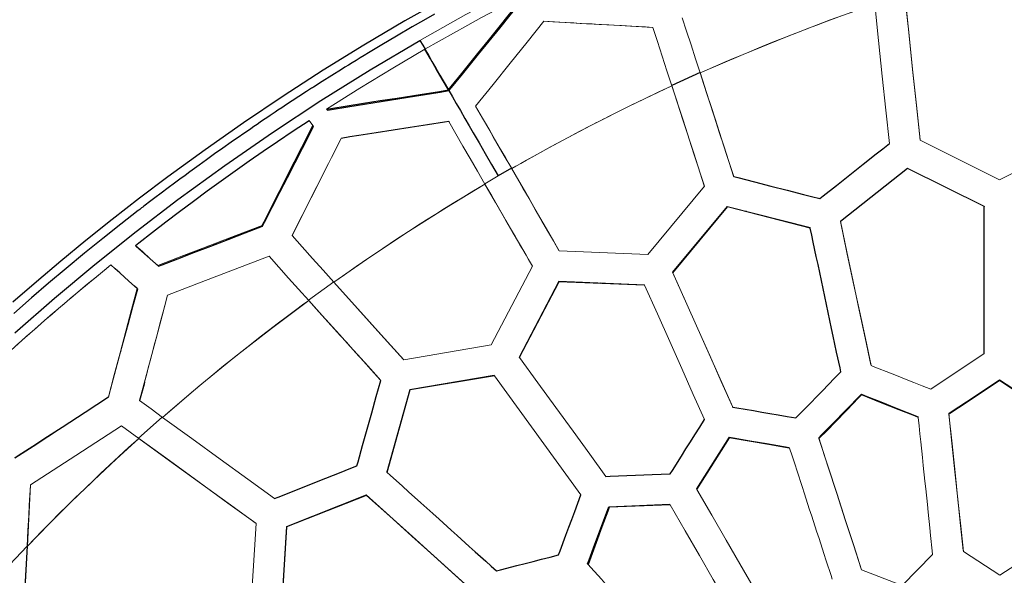
# Model space of a CAD drawing. Units: millimetres. Extents: x 6292 to 16275, y 1795 to 11579.
# Drawn here: x 8284 to 9240, y 8618 to 9158 of the extents above; entities that cross this region are included whole.
import ezdxf

# ---------------------------------------------------------------- set-up
doc = ezdxf.new("R2010")
doc.units = ezdxf.units.MM
doc.header["$LTSCALE"] = 50
doc.layers.add('FORMAT', color=7, linetype='Continuous')
doc.styles.add('SLDTEXTSTYLE0', font='TXT', dxfattribs={"width": 0.75})
doc.dimstyles.new('SLDDIMSTYLE0', dxfattribs={"dimtxt": 317.5, "dimasz": 0, "dimexe": 0, "dimexo": 0.0625, "dimgap": 79.375, "dimtad": 1, "dimdec": 0, "dimrnd": 1e-09, "dimzin": 12, "dimdsep": 46, "dimtxsty": 'SLDTEXTSTYLE0', "dimblk1": 'OBLIQUE', "dimblk2": 'OBLIQUE', "dimsah": 1, "dimcen": 0.09, "dimadec": 0, "dimazin": 3, "dimtfac": 1, "dimtdec": 0, "dimtofl": 0, "dimtmove": 0, "dimatfit": 3, "dimldrblk": 'OBLIQUE', "dimfxl": 1, "dimfrac": 2, "dimtolj": 1, "dimtzin": 12, "dimarcsym": 0})

# ---------------------------------------------------------------- blocks, each defined once
blk = doc.blocks.new('_Oblique')
at = {"color": 0, "linetype": 'ByBlock', "lineweight": -2}
blk.add_line((-0.5, -0.5), (0.5, 0.5), dxfattribs=at)

msp = doc.modelspace()

# ---------------------------------------------------------------- linework, layer by layer
at = {"color": 142, "linetype": 'Continuous', "lineweight": 18, "true_color": 0x0080c0}
for p, q in [((8898.88, 9150.23), (8898.73, 9150.49)), ((8700.29, 9089.65), (8700.67, 9088.99)), ((8582.7, 9070), (8581.99, 9071.12)), ((8565, 9060.08), (8568.57, 9055.15)), ((8700.87, 9058.64), (8700.66, 9059)), ((8568.57, 9055.15), (8569.25, 9054.11)), ((9158.37, 9040.79), (9235.62, 9002.49)), ((9235.62, 9002.49), (9312.86, 9040.78)), ((9080.92, 8962.28), (9146.1, 9013.83)), ((9146.19, 9013.34), (9081.05, 8961.76)), ((9146.1, 9013.83), (9220.58, 8976.96)), ((9220.63, 8976.42), (9146.19, 9013.34)), ((8748.63, 9006.2), (8735.57, 8998.55)), ((8977.29, 9005.99), (8977.44, 9005.55)), ((8893.93, 8929.88), (8948.92, 8996.29)), ((8918.02, 8912.65), (8971.06, 8976.62)), ((8971.23, 8976.16), (8918.19, 8912.11)), ((8971.06, 8976.62), (9051.57, 8956.04)), ((9051.72, 8955.53), (8971.23, 8976.16)), ((9220.63, 8976.42), (9220.58, 8976.96)), ((9029.72, 8961.63), (9029.16, 8961.31)), ((8519.73, 8957.53), (8519.39, 8958.04)), ((9051.57, 8956.04), (9051.68, 8955.54)), ((9051.72, 8955.53), (9051.57, 8956.04)), ((8548.38, 8948.22), (8548.54, 8947.96)), ((8396.25, 8938.73), (8397.03, 8937.72)), ((8807.78, 8933.45), (8893.93, 8929.88)), ((8526.24, 8927.89), (8526.11, 8928.12)), ((8418.51, 8918.38), (8417.92, 8919.16)), ((8741.83, 8842.07), (8781.82, 8918.46)), ((8768.99, 8830.23), (8807.57, 8903.83)), ((8807.57, 8903.83), (8890.61, 8900.45)), ((8918.19, 8912.11), (8976.38, 8781.7)), ((8398.43, 8896.09), (8397.88, 8896.82)), ((8588.83, 8903.21), (8564.35, 8885.56)), ((8807.82, 8903.41), (8769.29, 8829.79)), ((8890.84, 8899.97), (8807.82, 8903.41)), ((8890.61, 8900.45), (8890.82, 8899.97)), ((8923.47, 8900.29), (8923.47, 8900.29)), ((8656.83, 8827.65), (8741.83, 8842.07)), ((8769.3, 8829.81), (8768.99, 8830.23)), ((9168.74, 8798.99), (9220.66, 8833.62)), ((9110.58, 8822.74), (9110.75, 8822.08)), ((8662.79, 8798.65), (8744.72, 8812.6)), ((8745.09, 8812.17), (8663.11, 8798.27)), ((8744.72, 8812.6), (8745.03, 8812.16)), ((8828.94, 8696.58), (8745.09, 8812.17)), ((9235.58, 8808.25), (9284.92, 8775.4)), ((9235.58, 8808.25), (9235.65, 8807.54)), ((8634.55, 8807.59), (8634.24, 8807.94)), ((8640.36, 8718.63), (8662.79, 8798.65)), ((9284.94, 8774.65), (9235.65, 8807.54)), ((8369.99, 8791.49), (8370.08, 8791.33)), ((8663.11, 8798.27), (8640.73, 8718.24)), ((8400.33, 8787.93), (8400.24, 8787.95)), ((8976.04, 8782.33), (8976.22, 8782.04)), ((8422.36, 8771.88), (8399.39, 8751.49)), ((8422.63, 8771.68), (8422.36, 8771.88)), ((9156.56, 8771.54), (9156.41, 8772.26)), ((9186.37, 8774.67), (9186.25, 8775.4)), ((8941.22, 8702.34), (8972.93, 8752.42)), ((8973.23, 8751.79), (8941.58, 8701.7)), ((8973.23, 8751.79), (8972.93, 8752.42)), ((9060.14, 8751.05), (9059.9, 8751.75)), ((9031.63, 8741.8), (9031.36, 8742.48)), ((8640.36, 8718.63), (8640.73, 8718.24)), ((8543.05, 8665.65), (8620.28, 8696.33)), ((8620.67, 8695.96), (8543.44, 8665.34)), ((8828.72, 8696.88), (8828.57, 8697.18)), ((8941.59, 8701.72), (8941.22, 8702.34)), ((8856.02, 8684.92), (8915.24, 8687.34)), ((8856.02, 8684.92), (8856.42, 8684.35)), ((8915.62, 8686.72), (8856.42, 8684.35)), ((8915.24, 8687.34), (8915.6, 8686.72)), ((8508.11, 8582.46), (8513.56, 8668.51)), ((8537.74, 8582.72), (8543.05, 8665.65)), ((8543.44, 8665.34), (8538.19, 8582.4)), ((8291.77, 8661.01), (8291.98, 8661.08)), ((8290.99, 8646.75), (8259.37, 8613.12)), ((8288.46, 8600.61), (8290.99, 8646.75)), ((8291.26, 8646.7), (8288.74, 8600.45)), ((9140.88, 8608.36), (9170.59, 8638.34)), ((9200.39, 8641.47), (9235.7, 8618.3)), ((9235.7, 8618.3), (9270.99, 8641.45)), ((9101.53, 8623.67), (9140.88, 8608.36))]:
    msp.add_line(p, q, dxfattribs=at)
at = {"color": 7, "linetype": 'Continuous', "lineweight": 25}
for p, q in [((8944.62, 9106.52), (8917.14, 9094.02)), ((9155.52, 9067.9), (9155.5, 9067.89)), ((8761.5, 9013.63), (8748.63, 9006.2)), ((9175.31, 8998.89), (9175.76, 8999.15)), ((9177.18, 8997.97), (9177.63, 8998.22)), ((8989.33, 8971.95), (8988.81, 8971.65)), ((9220.58, 8976.96), (9220.58, 8976.44)), ((9043.58, 8958.09), (9043.01, 8957.76)), ((8947.96, 8948.07), (8946.85, 8947.42)), ((9084.31, 8946.35), (9084.32, 8946.36)), ((8400.68, 8934.73), (8400.5, 8934.59)), ((8398.43, 8896.09), (8397.83, 8896.63)), ((8803.43, 8895.93), (8804.1, 8896.3)), ((8815.83, 8903.08), (8816.49, 8903.47)), ((8848.02, 8902.18), (8847.35, 8901.77)), ((8867.14, 8901.4), (8866.41, 8900.98)), ((8927.57, 8891.11), (8927.56, 8891.11)), ((8789.47, 8868.35), (8788.78, 8867.98)), ((8940.06, 8863.07), (8940.07, 8863.07)), ((8780.63, 8851.46), (8779.9, 8851.03)), ((8382.27, 8836.36), (8381.76, 8835.95)), ((8405.08, 8805.83), (8405.05, 8805.72)), ((8700.19, 8805.01), (8699.07, 8804.37)), ((9101.51, 8793.46), (9101.32, 8794.14)), ((8658.22, 8780.79), (8657.7, 8780.48)), ((8647.01, 8740.67), (8646.45, 8740.35)), ((8643.15, 8726.9), (8642.59, 8726.57)), ((8640.74, 8718.28), (8640.36, 8718.63)), ((8491.53, 8684.54), (8491.51, 8684.53)), ((8632.37, 8685.42), (8632.39, 8685.43)), ((8540.8, 8630.55), (8541.25, 8630.81)), ((8540.94, 8632.63), (8541.38, 8632.89)), ((8835.87, 8628.77), (8835.42, 8629.35))]:
    msp.add_line(p, q, dxfattribs=at)
at = {"color": 142, "linetype": 'Continuous', "lineweight": 18, "true_color": 0x0080c0, "flags": 128}
for points in [[(8672.64, 9137.83), (8717.3, 9162.85), (8762.5, 9186.88), (8808.2, 9209.92), (8854.34, 9231.96), (8900.91, 9253.03), (8947.93, 9273.13), (8995.4, 9292.23), (9039.26, 9308.82), (9083.4, 9324.52), (9127.77, 9339.37), (9172.44, 9353.4), (9217.46, 9366.57), (9262.73, 9378.82)], [(8677.43, 9129.25), (8691.22, 9137.15), (8705.11, 9144.99), (8719.11, 9152.76), (8732.47, 9160.06), (8745.84, 9167.26), (8760.18, 9174.86), (8775.49, 9182.84)], [(8700.67, 9088.99), (8703.3, 9092.22), (8713.77, 9105.09), (8719, 9111.51), (8724.21, 9117.91), (8729.41, 9124.31), (8739.78, 9137.04), (8750.09, 9149.7), (8760.32, 9162.27), (8768.24, 9172), (8776.1, 9181.67)], [(9158.3, 9041.26), (9154.76, 9074.99), (9151.09, 9109.87), (9147.31, 9145.9), (9143.4, 9183.09)], [(9143.44, 9182.78), (9147.36, 9145.55), (9151.15, 9109.47), (9154.82, 9074.56), (9158.37, 9040.79)], [(9114.31, 9173), (9071.19, 9157.63), (9028.56, 9141.37), (8986.42, 9124.22), (8944.74, 9106.17)], [(9114.32, 9172.99), (9103.72, 9169.31), (9092.06, 9165.19), (9079.36, 9160.61), (9065.61, 9155.55), (9058, 9152.7), (9050.1, 9149.71), (9041.93, 9146.57), (9033.47, 9143.28), (9024.37, 9139.7), (9015.11, 9135.99), (9001.83, 9130.6), (8989.64, 9125.55), (8978.54, 9120.87), (8968.5, 9116.58), (8959.52, 9112.68), (8951.61, 9109.21), (8944.75, 9106.16)], [(9128.55, 9037.66), (9125.16, 9069.92), (9121.65, 9103.23), (9118.04, 9137.59), (9114.31, 9173)], [(8726.65, 9074), (8743.64, 9095.07), (8760.37, 9115.82), (8776.83, 9136.24), (8793.03, 9156.34)], [(8793.03, 9156.34), (8813.76, 9155.19), (8834.8, 9154.03), (8855.99, 9152.85), (8877.24, 9151.68), (8898.73, 9150.49)], [(8898.73, 9150.49), (8891.67, 9150.88), (8884.76, 9151.26), (8878.32, 9151.61), (8868.35, 9152.16), (8860.96, 9152.57), (8854.17, 9152.94), (8846.59, 9153.36), (8839.82, 9153.74), (8834.26, 9154.05), (8828.33, 9154.37), (8822.05, 9154.72), (8814.71, 9155.13), (8807.6, 9155.53), (8801.64, 9155.86), (8796.8, 9156.13), (8793.03, 9156.34)], [(8944.75, 9106.16), (8940.28, 9119.86), (8935.88, 9133.36), (8931.54, 9146.65), (8927.28, 9159.72)], [(8898.73, 9150.49), (8903.25, 9136.63), (8907.86, 9122.53), (8912.53, 9108.21), (8917.27, 9093.67)], [(8581.99, 9071.12), (8614.35, 9091.52), (8646.18, 9110.89), (8677.43, 9129.25)], [(8977.29, 9005.99), (8972.72, 9020.05), (8968.08, 9034.32), (8963.38, 9048.79), (8958.41, 9064.08), (8953.49, 9079.25), (8948.89, 9093.39), (8944.62, 9106.52)], [(8944.74, 9106.17), (8948.1, 9095.86), (8951.63, 9084.97), (8955.35, 9073.51), (8959.26, 9061.49), (8963.17, 9049.47), (8970.44, 9027.09), (8977.44, 9005.55)], [(8917.27, 9093.68), (8877.71, 9074.81), (8838.6, 9055.14), (8799.94, 9034.64), (8761.69, 9013.3)], [(8917.27, 9093.67), (8903.89, 9087.4), (8889.9, 9080.73), (8875.32, 9073.64), (8855.17, 9063.59), (8852.84, 9062.42), (8850.5, 9061.23), (8848.15, 9060.03), (8845.79, 9058.83), (8843.41, 9057.61), (8841.03, 9056.38), (8838.62, 9055.15), (8827.17, 9049.18), (8816.56, 9043.58), (8806.81, 9038.36), (8797.89, 9033.52), (8789.8, 9029.09), (8782.55, 9025.07), (8776.11, 9021.48), (8770.49, 9018.31), (8765.68, 9015.58), (8761.69, 9013.3)], [(8917.14, 9094.02), (8928.01, 9060.56), (8938.55, 9028.13), (8948.75, 8996.72)], [(8948.92, 8996.29), (8938.7, 9027.73), (8928.15, 9060.19), (8917.27, 9093.68)], [(8761.69, 9013.3), (8754.47, 9025.8), (8747.35, 9038.13), (8740.34, 9050.28), (8733.43, 9062.24), (8726.65, 9074)], [(8726.86, 9073.64), (8732.45, 9063.96), (8738.11, 9054.14), (8743.86, 9044.19), (8749.67, 9034.12), (8755.56, 9023.93), (8761.5, 9013.63)], [(8700.66, 9059), (8707.48, 9047.21), (8714.4, 9035.22), (8721.42, 9023.05), (8728.55, 9010.72), (8735.76, 8998.23)], [(8548.38, 8948.22), (8558.1, 8967.43), (8567.7, 8986.42), (8577.28, 9005.35), (8586.8, 9024.17), (8596.17, 9042.68)], [(8596.17, 9042.68), (8594.53, 9039.43), (8592.46, 9035.35), (8589.96, 9030.41), (8587.02, 9024.59), (8583.77, 9018.14), (8580.98, 9012.63), (8576.95, 9004.65), (8573.36, 8997.57), (8569.48, 8989.9), (8566.92, 8984.85), (8564.58, 8980.22), (8561.85, 8974.83), (8558.23, 8967.68), (8555.42, 8962.12), (8553.62, 8958.57), (8550.85, 8953.09), (8548.38, 8948.22)], [(8807.56, 8933.86), (8800.02, 8946.92), (8792.36, 8960.18), (8784.59, 8973.64), (8776.26, 8988.07), (8768.56, 9001.4), (8761.5, 9013.63)], [(8761.69, 9013.3), (8766.98, 9004.13), (8772.6, 8994.39), (8778.54, 8984.11), (8784.79, 8973.28), (8790.72, 8963.01), (8796.53, 8952.95), (8802.22, 8943.1), (8807.78, 8933.45)], [(8735.76, 8998.23), (8698.29, 8975.53), (8661.36, 8952.1), (8624.95, 8927.91), (8589.03, 8902.96)], [(8735.76, 8998.23), (8729.97, 8994.79), (8723.14, 8990.7), (8715.29, 8985.96), (8706.43, 8980.55), (8696.56, 8974.46), (8688.1, 8969.18), (8679.04, 8963.45), (8669.38, 8957.28), (8659.5, 8950.88), (8650.95, 8945.28), (8636.5, 8935.69), (8623.1, 8926.64), (8610.73, 8918.15), (8599.38, 8910.25), (8589.04, 8902.95)], [(8781.82, 8918.46), (8778.02, 8925.03), (8774, 8931.99), (8769.76, 8939.35), (8765.28, 8947.1), (8760.58, 8955.24), (8756.17, 8962.88), (8746.14, 8980.25), (8735.76, 8998.23)], [(8735.76, 8998.22), (8742.26, 8986.97), (8748.86, 8975.52), (8755.39, 8964.21), (8762.26, 8952.31), (8769.17, 8940.35), (8775.61, 8929.2), (8781.58, 8918.86)], [(9110.58, 8822.74), (9105.04, 8848.81), (9099.3, 8875.79), (9093.37, 8903.69), (9087.24, 8932.52), (9080.92, 8962.28)], [(9081.05, 8961.76), (9087.38, 8931.97), (9093.52, 8903.11), (9099.46, 8875.18), (9105.2, 8848.17), (9110.75, 8822.08)], [(8519.39, 8958.04), (8493.82, 8948.24), (8468.54, 8938.56), (8443.03, 8928.78), (8417.92, 8919.16)], [(8417.92, 8919.16), (8425.57, 8922.09), (8431.56, 8924.39), (8441.25, 8928.11), (8450.34, 8931.6), (8458.46, 8934.71), (8466.53, 8937.8), (8473.1, 8940.31), (8477.56, 8942.02), (8482.68, 8943.98), (8488.47, 8946.2), (8494.9, 8948.66), (8501.17, 8951.06), (8508.39, 8953.82), (8514.47, 8956.15), (8519.39, 8958.04)], [(8589.04, 8902.95), (8578.62, 8914.54), (8568.37, 8925.96), (8558.29, 8937.19), (8548.38, 8948.22)], [(8417.92, 8919.16), (8410.56, 8925.81), (8403.34, 8932.34), (8396.25, 8938.73)], [(8397.03, 8937.72), (8402.29, 8932.99), (8407.62, 8928.19), (8413.03, 8923.32), (8418.51, 8918.38)], [(8427.43, 8890.35), (8460.22, 8902.89), (8493.14, 8915.49), (8526.11, 8928.12)], [(8526.11, 8928.12), (8535.5, 8917.66), (8545.05, 8907.03), (8554.75, 8896.24), (8564.58, 8885.3)], [(8207.98, 8773.53), (8215.48, 8780.82), (8223.41, 8788.45), (8231.78, 8796.43), (8240.6, 8804.76), (8249.03, 8812.64), (8255.39, 8818.53), (8260.4, 8823.14), (8265.98, 8828.24), (8272.14, 8833.84), (8278.9, 8839.94), (8286.25, 8846.51), (8293.78, 8853.2), (8300.82, 8859.39), (8308.4, 8866.01), (8315.3, 8871.98), (8321.5, 8877.31), (8327.01, 8882.01), (8332.93, 8887.04), (8340.37, 8893.3), (8351.61, 8902.67), (8362.32, 8911.49), (8372.48, 8919.75)], [(8372.48, 8919.75), (8367.72, 8915.9), (8362.38, 8911.54), (8356.44, 8906.67), (8352.67, 8903.56), (8347.56, 8899.33), (8342.45, 8895.07), (8338.22, 8891.53), (8335.63, 8889.35), (8333.53, 8887.58), (8331.92, 8886.22), (8331.42, 8885.79), (8330.99, 8885.43), (8330.64, 8885.13), (8330.36, 8884.89), (8330.15, 8884.72), (8329.59, 8884.25), (8319.38, 8875.54), (8313.5, 8870.47), (8307.64, 8865.39), (8301.81, 8860.3), (8296, 8855.2), (8290.22, 8850.08), (8285.65, 8846.03), (8281.15, 8841.99)], [(8976.04, 8782.33), (8965.27, 8806.51), (8954.08, 8831.62), (8942.47, 8857.68), (8930.43, 8884.68), (8917.96, 8912.62)], [(8397.88, 8896.82), (8392.44, 8876.31), (8386.9, 8855.37), (8381.32, 8834.27), (8375.7, 8813.05), (8369.99, 8791.49)], [(8370.08, 8791.33), (8373.73, 8804.82), (8377.34, 8818.15), (8380.9, 8831.31), (8384.41, 8844.29), (8389.17, 8861.87), (8393.84, 8879.13), (8398.43, 8896.09)], [(8589.03, 8902.96), (8612.34, 8877.08), (8634.94, 8851.97), (8656.83, 8827.65)], [(8656.54, 8828.01), (8634.67, 8852.3), (8612.1, 8877.36), (8589.05, 8902.96)], [(8948.93, 8769.52), (8938.07, 8793.9), (8926.84, 8819.13), (8915.22, 8845.21), (8903.22, 8872.16), (8890.84, 8899.97)], [(8400.33, 8787.93), (8405.81, 8808.58), (8411.27, 8829.2), (8416.69, 8849.67), (8422.09, 8870.14), (8427.43, 8890.35)], [(8427.43, 8890.35), (8425.42, 8882.72), (8423.16, 8874.17), (8421.01, 8866.01), (8419.04, 8858.56), (8416.92, 8850.53), (8414.59, 8841.72), (8412.52, 8833.89), (8410.87, 8827.68), (8409.1, 8821), (8407.21, 8813.85), (8405.07, 8805.79), (8403.76, 8800.84), (8401.95, 8794.02), (8400.33, 8787.93)], [(8564.57, 8885.31), (8528.26, 8858.13), (8492.51, 8830.14), (8457.3, 8801.32), (8422.62, 8771.67)], [(8564.58, 8885.3), (8558.54, 8880.87), (8551.62, 8875.74), (8543.82, 8869.91), (8535.15, 8863.36), (8525.62, 8856.09), (8517.54, 8849.85), (8508.95, 8843.14), (8499.85, 8835.96), (8490.47, 8828.48), (8481.94, 8821.6), (8469.97, 8811.82), (8458.85, 8802.6), (8448.57, 8793.96), (8439.11, 8785.92), (8430.47, 8778.48), (8422.62, 8771.66)], [(8564.35, 8885.56), (8574.53, 8874.26), (8584.57, 8863.1), (8594.49, 8852.09), (8604.91, 8840.52), (8615.4, 8828.87), (8625.18, 8818.01), (8634.24, 8807.94)], [(8634.55, 8807.59), (8629.62, 8813.06), (8624.45, 8818.81), (8619.02, 8824.83), (8613.34, 8831.14), (8607.42, 8837.72), (8601.24, 8844.58), (8595.59, 8850.85), (8580.35, 8867.78), (8564.57, 8885.31)], [(8797.02, 8883.71), (8797.21, 8883.37), (8797.27, 8883.25)], [(8769.29, 8829.79), (8787.18, 8805.16), (8804.52, 8781.3), (8821.3, 8758.19), (8837.53, 8735.85), (8853.22, 8714.26)], [(9110.75, 8822.08), (9114.53, 8820.58), (9129.65, 8814.56), (9137.22, 8811.54), (9144.79, 8808.53), (9152.35, 8805.52), (9160.55, 8802.26), (9168.74, 8798.99)], [(9235.65, 8807.54), (9232.25, 8805.27), (9218.62, 8796.17), (9204.98, 8787.08), (9195.68, 8780.87), (9186.37, 8774.67)], [(8279.21, 8731.99), (8282.75, 8734.3), (8296.92, 8743.55), (8311.09, 8752.81), (8325.26, 8762.06), (8347.67, 8776.69), (8358.87, 8784.01), (8370.08, 8791.33)], [(9101.51, 8793.46), (9098.66, 8790.53), (9087.24, 8778.83), (9075.81, 8767.11), (9067.98, 8759.09), (9060.14, 8751.05)], [(9156.56, 8771.54), (9152.79, 8773.04), (9137.69, 8779.05), (9119.6, 8786.26), (9101.51, 8793.46)], [(8422.62, 8771.66), (8411.41, 8779.85), (8400.33, 8787.93)], [(8976.28, 8781.92), (8976.31, 8781.85), (8976.38, 8781.7)], [(8422.62, 8771.67), (8451.01, 8751.04), (8478.56, 8731.01), (8505.29, 8711.59), (8531.18, 8692.77)], [(9170.59, 8638.34), (9170.2, 8642.07), (9168.63, 8657.02), (9167.84, 8664.52), (9166.25, 8679.56), (9165.46, 8687.1), (9163.86, 8702.22), (9163.06, 8709.81), (9161.46, 8725.01), (9160.66, 8732.63), (9159.05, 8747.91), (9158.24, 8755.57), (9157.4, 8763.55), (9156.56, 8771.54)], [(9200.23, 8642.33), (9197.66, 8666.78), (9194.98, 8692.3), (9192.18, 8718.9), (9189.27, 8746.6), (9186.25, 8775.4)], [(9186.37, 8774.67), (9189.4, 8745.84), (9192.32, 8718.12), (9195.12, 8691.49), (9197.81, 8665.94), (9200.39, 8641.47)], [(8294.24, 8706.07), (8338.33, 8734.73), (8382.74, 8763.61)], [(8382.74, 8763.61), (8391.16, 8757.47), (8399.64, 8751.29)], [(8399.63, 8751.3), (8377.39, 8731), (8355.42, 8710.38), (8333.81, 8689.54), (8312.42, 8668.32), (8291.26, 8646.7)], [(8399.64, 8751.29), (8389.66, 8742.27), (8380.14, 8733.54), (8371.06, 8725.12), (8362.41, 8717.01), (8354.2, 8709.22), (8346.41, 8701.76), (8338.12, 8693.74), (8330.13, 8685.94), (8322.27, 8678.17), (8314.01, 8669.92), (8305.66, 8661.49), (8298.08, 8653.74), (8291.26, 8646.7)], [(8399.39, 8751.49), (8429.22, 8729.82), (8458.12, 8708.82), (8486.11, 8688.48), (8513.19, 8668.81)], [(8513.56, 8668.51), (8486.46, 8688.21), (8458.43, 8708.57), (8429.49, 8729.6), (8399.63, 8751.3)], [(9031.63, 8741.8), (9027.62, 8742.48), (9011.55, 8745.23), (8992.39, 8748.51), (8973.23, 8751.79)], [(9101.24, 8624.49), (9093.64, 8647.9), (9085.71, 8672.31), (9077.44, 8697.75), (9068.84, 8724.23), (9059.9, 8751.75)], [(9060.14, 8751.05), (9069.09, 8723.51), (9077.7, 8697.01), (9085.98, 8671.54), (9093.92, 8647.1), (9101.53, 8623.67)], [(9073.04, 8614.42), (9071.88, 8617.99), (9067.23, 8632.3), (9064.89, 8639.48), (9060.21, 8653.88), (9057.87, 8661.09), (9053.16, 8675.57), (9050.8, 8682.83), (9046.07, 8697.38), (9043.7, 8704.68), (9038.94, 8719.31), (9036.56, 8726.64), (9034.1, 8734.21), (9031.63, 8741.8)], [(8294.25, 8705.98), (8293.71, 8696.18), (8293.17, 8686.3), (8292.62, 8676.35), (8291.81, 8661.66), (8290.99, 8646.75)], [(8291.26, 8646.7), (8292.27, 8666.73), (8293.26, 8686.53), (8294.24, 8706.07)], [(8620.28, 8696.33), (8642.9, 8675.97), (8664.8, 8656.25), (8686, 8637.16), (8706.5, 8618.71), (8726.3, 8600.88)], [(8726.79, 8600.4), (8706.97, 8618.25), (8686.45, 8636.73), (8665.23, 8655.84), (8643.3, 8675.58), (8620.67, 8695.96)], [(8941.58, 8701.7), (8956.05, 8676.63), (8969.98, 8652.5), (8983.37, 8629.31), (8996.22, 8607.05), (9008.54, 8585.71)], [(8982.6, 8570.73), (8970.27, 8592.07), (8957.42, 8614.33), (8944.03, 8637.52), (8930.1, 8661.64), (8915.62, 8686.72)], [(8835.87, 8628.77), (8838.46, 8625.9), (8848.8, 8614.41), (8853.95, 8608.69), (8864.24, 8597.26), (8869.37, 8591.56), (8879.6, 8580.2), (8884.7, 8574.53), (8894.87, 8563.23), (8899.95, 8557.59), (8910.07, 8546.35), (8915.11, 8540.75), (8920.3, 8534.98), (8925.48, 8529.23)]]:
    msp.add_lwpolyline(points, dxfattribs=at)
at = {"color": 7, "linetype": 'Continuous', "lineweight": 25, "flags": 128}
for points in [[(8700.29, 9089.65), (8702.9, 9092.89), (8713.32, 9105.8), (8718.52, 9112.24), (8723.7, 9118.66), (8728.87, 9125.08), (8739.18, 9137.85), (8749.43, 9150.55), (8759.61, 9163.16), (8767.58, 9173.03), (8775.49, 9182.84)], [(8698.02, 9179.6), (8657.85, 9156.85), (8617.99, 9133.25), (8578.54, 9108.84), (8539.6, 9083.67), (8501.35, 9057.89), (8463.97, 9031.68), (8427.68, 9005.22), (8400.12, 8984.43), (8373.65, 8963.86), (8348.22, 8943.5), (8323.71, 8923.32), (8300.02, 8903.29), (8277.21, 8883.51)], [(8686.8, 9163.28), (8676.14, 9157.24), (8664.97, 9150.83), (8649.69, 9141.93), (8635.54, 9133.56), (8622.53, 9125.74), (8618.4, 9123.23), (8614.4, 9120.79), (8610.53, 9118.42), (8606.78, 9116.12), (8603.16, 9113.88), (8599.66, 9111.71), (8596.28, 9109.62), (8577.68, 9097.9), (8569.22, 9092.5), (8568.26, 9091.88), (8567.3, 9091.27), (8566.34, 9090.65), (8565.38, 9090.02), (8564.41, 9089.4), (8563.44, 9088.77), (8562.47, 9088.15), (8555.06, 9083.33), (8548.58, 9079.09), (8543.03, 9075.44), (8538.41, 9072.38), (8534.7, 9069.91), (8531.9, 9068.04), (8530.01, 9066.77), (8529.21, 9066.23), (8527.04, 9064.78), (8523.86, 9062.64), (8520.7, 9060.5), (8517.56, 9058.38), (8514.44, 9056.25), (8511.34, 9054.14), (8508.27, 9052.03), (8489.38, 9038.94), (8481.21, 9033.2), (8473.2, 9027.52), (8465.36, 9021.91), (8458.08, 9016.66), (8453.77, 9013.53), (8449.22, 9010.22), (8444.44, 9006.72), (8439.45, 9003.04), (8434.24, 8999.18), (8428.07, 8994.59), (8421.27, 8989.48), (8415.2, 8984.89), (8410.02, 8980.96), (8405.73, 8977.68), (8404.48, 8976.72), (8403.33, 8975.84), (8402.28, 8975.03), (8401.32, 8974.29), (8400.46, 8973.63), (8399.7, 8973.04), (8399.04, 8972.53), (8382.09, 8959.33), (8364.69, 8945.51), (8346.86, 8931.07), (8329.04, 8916.34), (8311.9, 8901.9), (8295.42, 8887.76), (8278.21, 8872.71)], [(8279.06, 8853.87), (8317.58, 8887.45), (8356.85, 8920.26), (8396.87, 8952.21), (8437.58, 8983.26), (8483.08, 9016.36), (8529.35, 9048.4), (8576.37, 9079.35), (8624.16, 9109.18), (8672.64, 9137.83)], [(8672.64, 9137.83), (8675.4, 9133.02), (8677.55, 9129.26)], [(8700.29, 9089.65), (8694.26, 9100.1), (8688.44, 9110.18), (8682.8, 9119.95), (8677.43, 9129.25)], [(8677.43, 9129.25), (8680.79, 9123.43), (8684.28, 9117.38), (8688.06, 9110.83), (8691.98, 9104.04), (8696.07, 9096.96), (8700.29, 9089.66)], [(8581.99, 9071.12), (8585.94, 9071.74), (8601.84, 9074.23), (8617.89, 9076.75), (8634.06, 9079.29), (8650.32, 9081.83), (8666.67, 9084.39), (8674.87, 9085.68), (8683.08, 9086.96), (8691.68, 9088.31), (8700.29, 9089.66)], [(8582.7, 9070), (8586.65, 9070.64), (8602.55, 9073.2), (8618.6, 9075.78), (8634.77, 9078.39), (8651.03, 9081), (8667.37, 9083.63), (8675.57, 9084.95), (8683.78, 9086.28), (8692.22, 9087.63), (8700.67, 9088.99)], [(8700.29, 9089.65), (8700.39, 9089.48), (8700.49, 9089.31), (8700.58, 9089.15), (8700.67, 9088.99)], [(8700.67, 9088.99), (8704.13, 9083.01), (8707.87, 9076.54), (8711.9, 9069.57), (8716.24, 9062.07), (8720.47, 9054.77), (8724.3, 9048.14), (8730.01, 9038.29), (8735.96, 9028.02), (8742.17, 9017.33), (8748.63, 9006.2)], [(8396.25, 8938.73), (8399.53, 8941.31), (8412.68, 8951.56), (8425.9, 8961.72), (8439.2, 8971.79), (8452.56, 8981.76), (8465.99, 8991.64), (8493.07, 9011.11), (8506.71, 9020.7), (8520.42, 9030.19), (8534.2, 9039.59), (8549.56, 9049.9), (8565, 9060.08)], [(8700.66, 9059), (8696.5, 9058.35), (8679.86, 9055.75), (8663.25, 9053.15), (8646.68, 9050.57), (8630.16, 9047.99), (8613.13, 9045.33), (8604.64, 9044), (8596.17, 9042.68)], [(8519.39, 8958.04), (8521.25, 8961.71), (8528.67, 8976.36), (8536.04, 8990.93), (8543.37, 9005.4), (8550.63, 9019.74), (8557.82, 9033.94), (8563.22, 9044.6), (8568.57, 9055.15)], [(8519.73, 8957.53), (8521.61, 8961.2), (8529.1, 8975.81), (8536.55, 8990.35), (8543.96, 9004.78), (8551.3, 9019.1), (8558.56, 9033.26), (8563.93, 9043.74), (8569.25, 9054.11)], [(9060.96, 8984.15), (9064.2, 8986.71), (9077.18, 8996.98), (9090.14, 9007.25), (9103.11, 9017.52), (9115.83, 9027.59), (9122.19, 9032.63), (9128.55, 9037.66)], [(8977.44, 9005.55), (8981.43, 9004.53), (8997.41, 9000.43), (9013.4, 8996.34), (9029.38, 8992.24), (9045.17, 8988.19), (9053.06, 8986.17), (9060.96, 8984.15)], [(9220.66, 8833.62), (9220.66, 8837.53), (9220.66, 8853.2), (9220.65, 8868.91), (9220.65, 8876.79), (9220.65, 8892.57), (9220.65, 8900.47), (9220.64, 8916.32), (9220.64, 8924.25), (9220.64, 8940.16), (9220.64, 8948.13), (9220.64, 8962.26), (9220.64, 8969.33), (9220.63, 8976.42)], [(8418.51, 8918.38), (8422.31, 8919.85), (8437.55, 8925.75), (8452.82, 8931.65), (8469.51, 8938.11), (8486.22, 8944.57), (8502.97, 8951.05), (8519.73, 8957.53)], [(9081.43, 8815.85), (9080.61, 8819.68), (9077.35, 8835.03), (9074.07, 8850.43), (9072.43, 8858.14), (9069.14, 8873.6), (9067.5, 8881.34), (9064.2, 8896.86), (9062.54, 8904.64), (9059.23, 8920.22), (9057.57, 8928.02), (9054.65, 8941.76), (9053.18, 8948.64), (9051.72, 8955.53)], [(8397.88, 8896.82), (8395.19, 8899.25), (8389.91, 8904.01), (8380.98, 8912.08), (8376.67, 8915.97), (8372.48, 8919.75)], [(8830.28, 8902.91), (8830.48, 8902.58), (8830.55, 8902.47)], [(9037.84, 8771.18), (9040.71, 8774.12), (9052.17, 8785.87), (9057.9, 8791.74), (9063.63, 8797.61), (9069.35, 8803.48), (9075.39, 8809.67), (9081.43, 8815.85)], [(9186.25, 8775.4), (9189.66, 8777.67), (9203.32, 8786.77), (9216.97, 8795.86), (9235.58, 8808.25)], [(8405.05, 8805.72), (8404.58, 8803.98), (8400.24, 8787.95)], [(8611.33, 8724.55), (8612.44, 8728.52), (8616.88, 8744.42), (8621.33, 8760.31), (8625.77, 8776.2), (8630.16, 8791.89), (8632.36, 8799.74), (8634.55, 8807.59)], [(8278.96, 8732.31), (8282.51, 8734.62), (8296.7, 8743.84), (8310.89, 8753.06), (8325.08, 8762.29), (8347.54, 8776.89), (8358.77, 8784.19), (8369.99, 8791.49)], [(9059.9, 8751.75), (9062.76, 8754.68), (9074.21, 8766.39), (9085.65, 8778.1), (9101.32, 8794.14)], [(9101.32, 8794.14), (9105.09, 8792.64), (9120.18, 8786.65), (9135.27, 8780.66), (9156.41, 8772.26)], [(8976.38, 8781.7), (8980.4, 8781.01), (8996.49, 8778.26), (9004.54, 8776.88), (9012.59, 8775.5), (9020.64, 8774.13), (9029.24, 8772.66), (9037.84, 8771.18)], [(8915.58, 8716.76), (8917.77, 8720.22), (8926.52, 8734.07), (8930.9, 8740.99), (8935.27, 8747.91), (8939.64, 8754.83), (8944.29, 8762.17), (8948.93, 8769.52)], [(8972.93, 8752.42), (8976.94, 8751.74), (8992.99, 8749.01), (9009.05, 8746.28), (9031.36, 8742.48)], [(8531.18, 8692.77), (8535.03, 8694.3), (8550.4, 8700.39), (8565.77, 8706.48), (8581.14, 8712.58), (8596.23, 8718.56), (8603.78, 8721.56), (8611.33, 8724.55)], [(8640.73, 8718.24), (8643.71, 8715.56), (8655.6, 8704.85), (8661.54, 8699.5), (8673.39, 8688.83), (8685.21, 8678.19), (8691.11, 8672.87), (8702.89, 8662.27), (8708.76, 8656.98), (8720.49, 8646.41), (8726.34, 8641.14), (8736.6, 8631.9), (8741.73, 8627.29), (8746.84, 8622.68)], [(8853.22, 8714.26), (8857.3, 8714.42), (8873.65, 8715.08), (8881.83, 8715.4), (8890.01, 8715.73), (8898.19, 8716.06), (8906.88, 8716.41), (8915.58, 8716.76)], [(8807.32, 8638.09), (8808.74, 8641.93), (8814.4, 8657.26), (8817.24, 8664.92), (8820.07, 8672.58), (8822.9, 8680.23), (8828.94, 8696.58)], [(8835.42, 8629.35), (8836.83, 8633.17), (8842.5, 8648.45), (8849.26, 8666.69), (8856.02, 8684.92)], [(8856.42, 8684.35), (8855.01, 8680.53), (8849.36, 8665.26), (8843.72, 8649.99), (8839.8, 8639.38), (8835.87, 8628.77)], [(8746.84, 8622.68), (8750.81, 8623.69), (8766.69, 8627.74), (8774.64, 8629.77), (8782.59, 8631.79), (8790.54, 8633.82), (8798.93, 8635.96), (8807.32, 8638.09)]]:
    msp.add_lwpolyline(points, dxfattribs=at)

# ---------------------------------------------------------------- dimensions: what is measured, and where the dimension line sits
at = {"layer": 'FORMAT'}
msp.add_linear_dim(base=(6317.89, 1794.54), p1=(14574.93, 9675.54), p2=(6317.89, 6207.32), location=(10469.15, 1794.54), dimstyle='SLDDIMSTYLE0', dxfattribs=at).render()

doc.saveas('drawing.dxf')
